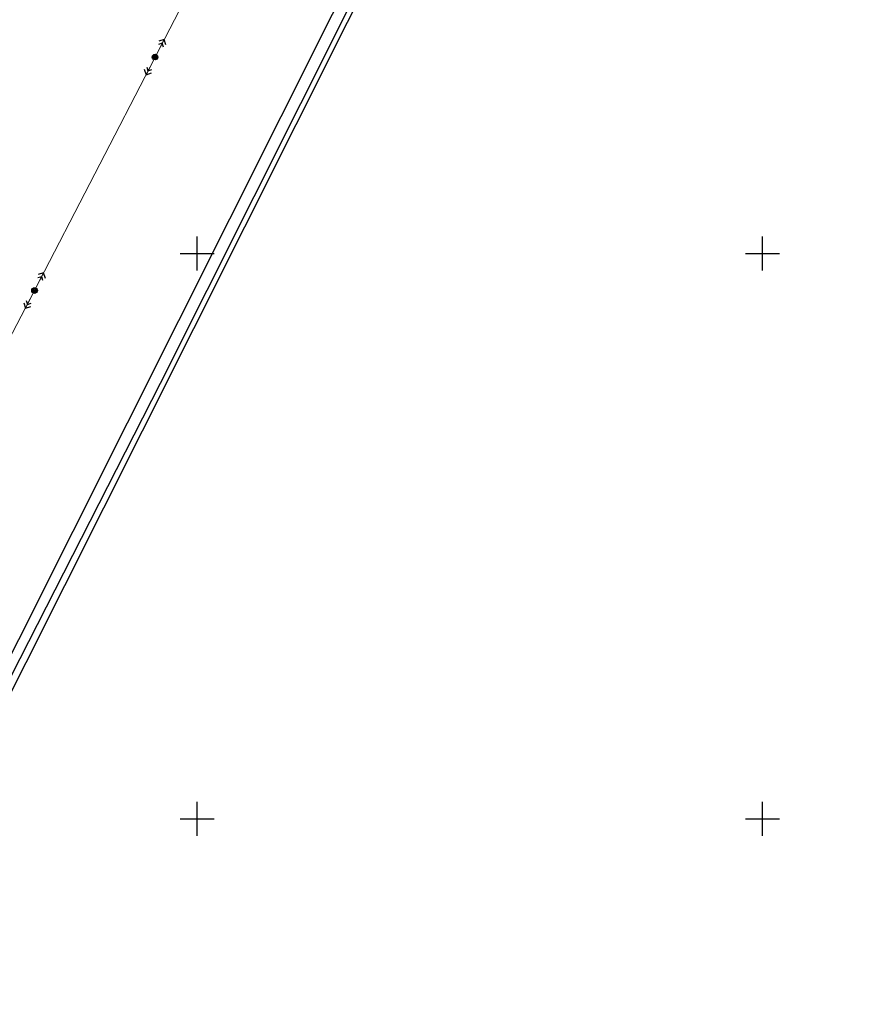
# Model space of a CAD drawing. Extents: x 2195903 to 2209358, y 630829 to 640633.
# Drawn here: x 2198587 to 2198889, y 634584 to 634933 of the extents above; entities that cross this region are included whole.
import ezdxf

# ---------------------------------------------------------------- set-up
doc = ezdxf.new("R2010")
doc.units = 0
doc.header["$MEASUREMENT"] = 0
doc.layers.get('0').update_dxf_attribs({"linetype": 'CONTINUOUS'})
for name, color, linetype in [('02_Сетка', 7, 'CONTINUOUS'), ('07_Объекты электропередачи', 7, 'CONTINUOUS'), ('33_Газопровод', 7, 'CONTINUOUS'), ('ППТ_Кадастровый учёт', 34, 'CONTINUOUS')]:
    doc.layers.add(name, color=color, linetype=linetype)
doc.styles.add('Line_GUGK', font='bm431_1.ttf')
doc.linetypes.add('2g_122_g', pattern='A,4,-4,6,-1.2,["Г",Line_GUGK,S=3.2,R=0,X=0,Y=-1.6],-5.6,6,-4,16,-4,16,-4,12', length=82.8)

# ---------------------------------------------------------------- blocks, each defined once
blk = doc.blocks.new('2g_108a')
h = blk.add_hatch(color=255)
edge = h.paths.add_edge_path()
edge.add_arc((0, 0), 0.85, 0, 360)
edge = h.paths.add_edge_path(flags=16)
edge.add_arc((0, 0), 0.39, 0, 360)
h = blk.add_hatch(color=0)
edge = h.paths.add_edge_path()
edge.add_arc((0, 0), 0.24, 0, 360)
at = {"color": 0}
for radius in [1, 0.24]:
    blk.add_circle((0, 0), radius, dxfattribs=at)
blk = doc.blocks.new('2g_115_2')
at = {"color": 0, "lineweight": 20}
blk.add_lwpolyline([(0, 0), (7, 0)], dxfattribs=at)
at = {"color": 0}
for points in [[(4.5, -0.99), (5.49, 0), (4.5, 0.99)], [(5.59, -1.41), (7, 0), (5.59, 1.41)]]:
    blk.add_lwpolyline(points, dxfattribs=at)
blk = doc.blocks.new('2g_012')
at = {"color": 92}
for points in [[(0, -6), (0, 6)], [(-6, 0), (6, 0)]]:
    blk.add_lwpolyline(points, dxfattribs=at)

msp = doc.modelspace()

# ---------------------------------------------------------------- linework, layer by layer
at = {"layer": '07_Объекты электропередачи', "color": 7, "linetype": 'Continuous', "lineweight": 20, "flags": 128}
msp.add_lwpolyline([(2198046.32, 633780.53), (2198229.76, 634136.89), (2198273.3, 634221.5), (2198319.8, 634311.27), (2198363, 634394.69), (2198406.46, 634478.43), (2198457.25, 634576.84), (2198501.71, 634662.7), (2198545.26, 634746.38), (2198592.47, 634836.9), (2198635.09, 634919.5), (2198726.3, 635095.65), (2198773.65, 635186.66), (2198815.95, 635268.53), (2198861.72, 635357.45), (2198905.22, 635441.72), (2198950.03, 635528.42), (2198992.72, 635610.85), (2199041.67, 635698.52), (2199086.62, 635779.97), (2199136.25, 635869.53), (2199198.39, 635981.47)], dxfattribs=at)
at = {"layer": '33_Газопровод', "color": 104, "linetype": '2g_122_g', "lineweight": 30, "flags": 128}
msp.add_lwpolyline([(2197644.18, 633120.92), (2197738.05, 633218.85), (2197895.22, 633376.4), (2197974.23, 633452.78), (2197994.5, 633472.24), (2197996.66, 633474.32), (2198000.24, 633480.47), (2198018.15, 633511.29), (2198038.89, 633564.47), (2198087.39, 633689.02), (2198105.03, 633734.31), (2198142.85, 633823.9), (2198163.53, 633866.4), (2198253.96, 634044.11), (2198274.73, 634084.42), (2198531.36, 634597.04), (2198637.04, 634804.14), (2198752.87, 635035.07), (2198975.46, 635349.66), (2199071.42, 635482.03), (2199138.02, 635571.57), (2199174.9, 635621.37), (2199218.61, 635692.72), (2199278.98, 635835.45), (2199304.84, 635895.5), (2199368.75, 636048.27)], dxfattribs=at)
at = {"layer": 'ППТ_Кадастровый учёт', "linetype": 'Continuous'}
for points in [[(2199080.98, 635498.66), (2198988.68, 635372.99), (2198785.87, 635092.39), (2198767.31, 635063.15), (2198739.6, 635017.6), (2198734.01, 635006.87), (2198625.29, 634789.97), (2198529.08, 634598.57), (2198420.05, 634381.82)], [(2198425.41, 634379.11), (2198534.43, 634595.87), (2198630.65, 634787.28), (2198739.35, 635004.14), (2198744.83, 635014.66), (2198772.41, 635059.98), (2198790.83, 635089.03), (2198993.53, 635369.45), (2199084.94, 635493.91)]]:
    msp.add_lwpolyline(points, dxfattribs=at)

# ---------------------------------------------------------------- block references
at = {"layer": '02_Сетка', "color": 7, "linetype": 'Continuous', "lineweight": 15}
for p in [(2198650, 634850), (2198850, 634850), (2198650, 634650), (2198850, 634650)]:
    msp.add_blockref('2g_012', p, dxfattribs=at)
at = {"layer": '07_Объекты электропередачи', "color": 7, "linetype": 'Continuous', "lineweight": 20}
for p, rotation in [((2198635.09, 634919.5), 62.56363959669457), ((2198635.09, 634919.5), 243.0216919463776), ((2198592.47, 634836.9), 62.56363959669457), ((2198592.47, 634836.9), 243.0216919463776)]:
    msp.add_blockref('2g_115_2', p, dxfattribs=dict(at, rotation=rotation))
for p in [(2198635.09, 634919.5), (2198592.47, 634836.9)]:
    msp.add_blockref('2g_108a', p, dxfattribs=at)

doc.saveas('drawing.dxf')
